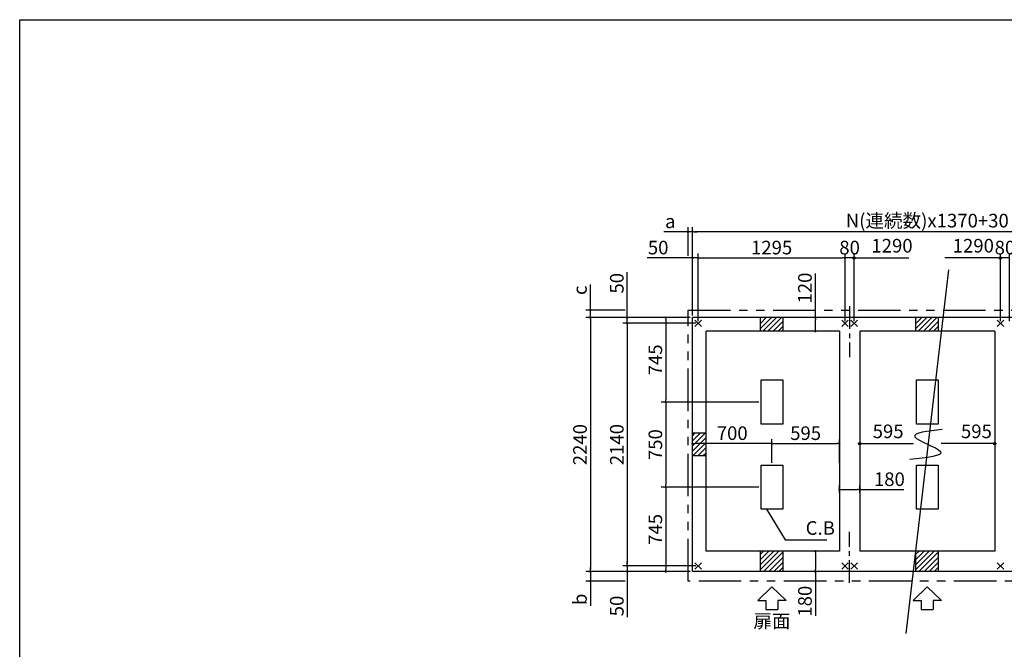
# Model space of a CAD drawing. Extents: x 220 to 16307, y -219 to 11106.
# Drawn here: x 220 to 8903, y 5553 to 11106 of the extents above; entities that cross this region are included whole.
import ezdxf
from ezdxf.enums import TextEntityAlignment as Align

# ---------------------------------------------------------------- set-up
doc = ezdxf.new("R2010")
doc.units = 0
doc.header["$LTSCALE"] = 20
doc.header["$PDMODE"] = 3
doc.header["$PDSIZE"] = 2
doc.linetypes.add('CENTER', pattern=[2, 1.25, -0.25, 0.25, -0.25])
doc.linetypes.add('PHANTOM', pattern=[2.5, 1.25, -0.25, 0.25, -0.25, 0.25, -0.25])
doc.layers.get('0').update_dxf_attribs({"linetype": 'CONTINUOUS'})
doc.layers.get('DEFPOINTS').update_dxf_attribs({"linetype": 'CONTINUOUS'})
for name, color, linetype in [('センター', 3, 'CENTER'), ('ブロック', 5, 'CONTINUOUS'), ('仕様書枠', 230, 'CONTINUOUS'), ('太線', 3, 'CONTINUOUS'), ('寸法', 4, 'CONTINUOUS'), ('想像線', 6, 'PHANTOM'), ('細線', 5, 'CONTINUOUS'), ('部品1', 7, 'CONTINUOUS')]:
    doc.layers.add(name, color=color, linetype=linetype)
doc.styles.get("Standard").update_dxf_attribs({"font": 'txt', "bigfont": 'bigfont.shx'})
doc.styles.add('STYLE1', font='isocp.shx', dxfattribs={"bigfont": 'bigfont.shx'})
doc.styles.add('游ゴシック', font='txt')
doc.dimstyles.new('INABA_S40', dxfattribs={"dimscale": 40, "dimtxt": 3, "dimasz": 2.5, "dimexe": 1.5, "dimexo": 0.5, "dimgap": 1, "dimtad": 3, "dimdec": 4, "dimdsep": 46, "dimtxsty": 'STANDARD', "dimsah": 1, "dimcen": 0, "dimclrt": 7, "dimadec": 0, "dimazin": 0, "dimtfac": 1, "dimtdec": 4, "dimtix": 1, "dimtmove": 0, "dimatfit": 0, "dimfxl": 1, "dimtolj": 1, "dimtzin": 0, "dimarcsym": 0})
doc.dimstyles.new('イナバ組説100', dxfattribs={"dimscale": 30, "dimtxt": 7.5, "dimasz": 5, "dimexe": 2, "dimexo": 2, "dimgap": 1, "dimtad": 3, "dimdec": 1, "dimdsep": 46, "dimtxsty": '游ゴシック', "dimblk1": 'DOTSMALL', "dimblk2": 'DOTSMALL', "dimsah": 1, "dimcen": 0, "dimclrt": 7, "dimadec": 0, "dimazin": 0, "dimtfac": 1, "dimtdec": 1, "dimtix": 1, "dimtmove": 0, "dimatfit": 3, "dimldrblk": 'DOTSMALL', "dimfxl": 1, "dimtolj": 1, "dimtzin": 0, "dimarcsym": 0})

# ---------------------------------------------------------------- blocks, each defined once
blk = doc.blocks.new('_DOT')
at = {"color": 0, "linetype": 'ByBlock', "ltscale": 50}
blk.add_line((-0.5, 0), (-1, 0), dxfattribs=at)
at = {"color": 0, "linetype": 'ByBlock', "ltscale": 50, "const_width": 0.5}
blk.add_lwpolyline([(-0.25, 0, 1), (0.25, 0, 1)], format="xyb", close=True, dxfattribs=at)
blk = doc.blocks.new('*D3')
at = {"layer": 'DEFPOINTS', "color": 0, "ltscale": 50}
for p in [(7298.2, 8478), (7236.6, 8358), (7322.5, 8358)]:
    blk.add_point(p, dxfattribs=at)
at = {"layer": '寸法', "color": 0, "lineweight": -2, "ltscale": 50}
for p, q in [((7236.6, 8478), (7236.6, 8867)), ((7278.2, 8478), (7196.6, 8478)), ((7236.6, 8378), (7236.6, 8458)), ((7302.5, 8358), (7196.6, 8358))]:
    blk.add_line(p, q, dxfattribs=at)
at = {"layer": '寸法', "color": 0, "lineweight": -2, "ltscale": 50, "xscale": 20, "yscale": 20, "zscale": 20}
for p, rotation in [((7236.6, 8478), 90), ((7236.6, 8358), 270)]:
    blk.add_blockref('_DOT', p, dxfattribs=dict(at, rotation=rotation))
at = {"layer": '寸法', "color": 7, "ltscale": 50, "insert": (7144.6, 8738.9), "char_height": 120, "attachment_point": 5, "rotation": 90, "style": 'STYLE1'}
blk.add_mtext('\\A1;120', dxfattribs=at)
blk = doc.blocks.new('*D4')
at = {"layer": 'DEFPOINTS', "color": 0, "ltscale": 50}
for p in [(7308.8, 6418), (7236.6, 6238), (7317.6, 6238)]:
    blk.add_point(p, dxfattribs=at)
at = {"layer": '寸法', "color": 0, "lineweight": -2, "ltscale": 50}
for p, q in [((7288.8, 6418), (7196.6, 6418)), ((7236.6, 6398), (7236.6, 6258)), ((7297.6, 6238), (7196.6, 6238)), ((7236.6, 6238), (7236.6, 5849.1))]:
    blk.add_line(p, q, dxfattribs=at)
at = {"layer": '寸法', "color": 0, "lineweight": -2, "ltscale": 50, "xscale": 20, "yscale": 20, "zscale": 20}
for p, rotation in [((7236.6, 6418), 90), ((7236.6, 6238), 270)]:
    blk.add_blockref('_DOT', p, dxfattribs=dict(at, rotation=rotation))
at = {"layer": '寸法', "color": 7, "ltscale": 50, "insert": (7144.6, 5977.1), "char_height": 120, "attachment_point": 5, "rotation": 90, "style": 'STYLE1'}
blk.add_mtext('\\A1;180', dxfattribs=at)
blk = doc.blocks.new('*D5')
at = {"layer": 'DEFPOINTS', "color": 0, "ltscale": 50}
for p in [(6203.6, 9003.9), (6153.6, 8478), (6203.6, 8428)]:
    blk.add_point(p, dxfattribs=at)
at = {"layer": '寸法', "color": 0, "lineweight": -2, "ltscale": 50}
for p, q in [((6153.6, 8498), (6153.6, 9043.9)), ((6203.6, 8448), (6203.6, 9043.9)), ((6133.6, 9003.9), (5752.5, 9003.9)), ((6203.6, 9003.9), (6153.6, 9003.9)), ((6223.6, 9003.9), (6243.6, 9003.9))]:
    blk.add_line(p, q, dxfattribs=at)
at = {"layer": '寸法', "color": 0, "lineweight": -2, "ltscale": 50, "xscale": 20, "yscale": 20, "zscale": 20}
blk.add_blockref('_DOT', (6153.6, 9003.9), dxfattribs=at)
at = {"layer": '寸法', "color": 0, "lineweight": -2, "ltscale": 50, "xscale": 20, "yscale": 20, "zscale": 20, "rotation": 180}
blk.add_blockref('_DOT', (6203.6, 9003.9), dxfattribs=at)
at = {"layer": '寸法', "color": 7, "ltscale": 50, "insert": (5850.5, 9095.9), "char_height": 120, "attachment_point": 5, "style": 'STYLE1'}
blk.add_mtext('\\A1;50', dxfattribs=at)
blk = doc.blocks.new('*D7')
at = {"layer": 'DEFPOINTS', "color": 0, "ltscale": 50}
for p in [(7498.6, 9003.9), (6203.6, 8428), (7498.6, 8428)]:
    blk.add_point(p, dxfattribs=at)
at = {"layer": '寸法', "color": 0, "lineweight": -2, "ltscale": 50}
for p, q in [((6203.6, 8448), (6203.6, 9043.9)), ((7498.6, 8448), (7498.6, 9043.9)), ((6223.6, 9003.9), (7478.6, 9003.9))]:
    blk.add_line(p, q, dxfattribs=at)
at = {"layer": '寸法', "color": 0, "lineweight": -2, "ltscale": 50, "xscale": 20, "yscale": 20, "zscale": 20, "rotation": 180}
blk.add_blockref('_DOT', (6203.6, 9003.9), dxfattribs=at)
at = {"layer": '寸法', "color": 0, "lineweight": -2, "ltscale": 50, "xscale": 20, "yscale": 20, "zscale": 20}
blk.add_blockref('_DOT', (7498.6, 9003.9), dxfattribs=at)
at = {"layer": '寸法', "color": 7, "ltscale": 50, "insert": (6851.1, 9096), "char_height": 120, "attachment_point": 5, "style": 'STYLE1'}
blk.add_mtext('\\A1;1295', dxfattribs=at)
blk = doc.blocks.new('*D8')
at = {"layer": 'DEFPOINTS', "color": 0, "ltscale": 50}
for p in [(6153.6, 9235.4), (6153.6, 8478), (10293.6, 8478)]:
    blk.add_point(p, dxfattribs=at)
at = {"layer": '寸法', "color": 0, "lineweight": -2, "ltscale": 50}
for p, q in [((6153.6, 8498), (6153.6, 9275.4)), ((10273.6, 9235.4), (6173.6, 9235.4)), ((10293.6, 8498), (10293.6, 9275.4))]:
    blk.add_line(p, q, dxfattribs=at)
at = {"layer": '寸法', "color": 0, "lineweight": -2, "ltscale": 50, "xscale": 20, "yscale": 20, "zscale": 20, "rotation": 180}
blk.add_blockref('_DOT', (6153.6, 9235.4), dxfattribs=at)
at = {"layer": '寸法', "color": 0, "lineweight": -2, "ltscale": 50, "xscale": 20, "yscale": 20, "zscale": 20}
blk.add_blockref('_DOT', (10293.6, 9235.4), dxfattribs=at)
at = {"layer": '寸法', "color": 7, "ltscale": 50, "insert": (8223.6, 9333.4), "char_height": 120, "attachment_point": 5, "style": 'STYLE1'}
blk.add_mtext('\\A1;{\\Fisocp,bigfont|c128;N(連続数)x1370+30}', dxfattribs=at)
blk = doc.blocks.new('*D9')
at = {"layer": 'DEFPOINTS', "color": 0, "ltscale": 50}
for p in [(5578.1, 8428), (6153.6, 8478), (6203.6, 8428)]:
    blk.add_point(p, dxfattribs=at)
at = {"layer": '寸法', "color": 0, "lineweight": -2, "ltscale": 50}
for p, q in [((5578.1, 8498), (5578.1, 8879.1)), ((6133.6, 8478), (5538.1, 8478)), ((6183.6, 8428), (5538.1, 8428)), ((5578.1, 8428), (5578.1, 8478)), ((5578.1, 8408), (5578.1, 8388))]:
    blk.add_line(p, q, dxfattribs=at)
at = {"layer": '寸法', "color": 0, "lineweight": -2, "ltscale": 50, "xscale": 20, "yscale": 20, "zscale": 20}
for p, rotation in [((5578.1, 8478), 270), ((5578.1, 8428), 90)]:
    blk.add_blockref('_DOT', p, dxfattribs=dict(at, rotation=rotation))
at = {"layer": '寸法', "color": 7, "ltscale": 50, "insert": (5486.1, 8781.1), "char_height": 120, "attachment_point": 5, "rotation": 90, "style": 'STYLE1'}
blk.add_mtext('\\A1;50', dxfattribs=at)
blk = doc.blocks.new('*D10')
at = {"layer": 'DEFPOINTS', "color": 0, "ltscale": 50}
for p in [(5578.1, 6288), (6203.6, 6288), (6153.6, 6238)]:
    blk.add_point(p, dxfattribs=at)
at = {"layer": '寸法', "color": 0, "lineweight": -2, "ltscale": 50}
for p, q in [((6183.6, 6288), (5538.1, 6288)), ((5578.1, 6308), (5578.1, 6328)), ((5578.1, 6288), (5578.1, 6238)), ((6133.6, 6238), (5538.1, 6238)), ((5578.1, 6218), (5578.1, 5836.9))]:
    blk.add_line(p, q, dxfattribs=at)
at = {"layer": '寸法', "color": 0, "lineweight": -2, "ltscale": 50, "xscale": 20, "yscale": 20, "zscale": 20}
for p, rotation in [((5578.1, 6288), 270), ((5578.1, 6238), 90)]:
    blk.add_blockref('_DOT', p, dxfattribs=dict(at, rotation=rotation))
at = {"layer": '寸法', "color": 7, "ltscale": 50, "insert": (5486.1, 5935), "char_height": 120, "attachment_point": 5, "rotation": 90, "style": 'STYLE1'}
blk.add_mtext('\\A1;50', dxfattribs=at)
blk = doc.blocks.new('*D11')
at = {"layer": 'DEFPOINTS', "color": 0, "ltscale": 50}
for p in [(6153.6, 8478), (5253.2, 6238), (6153.6, 6238)]:
    blk.add_point(p, dxfattribs=at)
at = {"layer": '寸法', "color": 0, "lineweight": -2, "ltscale": 50}
for p, q in [((6133.6, 8478), (5213.2, 8478)), ((5253.2, 8458), (5253.2, 6258)), ((6133.6, 6238), (5213.2, 6238))]:
    blk.add_line(p, q, dxfattribs=at)
at = {"layer": '寸法', "color": 0, "lineweight": -2, "ltscale": 50, "xscale": 20, "yscale": 20, "zscale": 20}
for p, rotation in [((5253.2, 8478), 90), ((5253.2, 6238), 270)]:
    blk.add_blockref('_DOT', p, dxfattribs=dict(at, rotation=rotation))
at = {"layer": '寸法', "color": 7, "ltscale": 50, "insert": (5161.2, 7358), "char_height": 120, "attachment_point": 5, "rotation": 90, "style": 'STYLE1'}
blk.add_mtext('\\A1;2240', dxfattribs=at)
blk = doc.blocks.new('*D12')
at = {"layer": 'DEFPOINTS', "color": 0, "ltscale": 50}
for p in [(6203.6, 8428), (5578.1, 6288), (6203.6, 6288)]:
    blk.add_point(p, dxfattribs=at)
at = {"layer": '寸法', "color": 0, "lineweight": -2, "ltscale": 50}
for p, q in [((6183.6, 8428), (5538.1, 8428)), ((5578.1, 8408), (5578.1, 6308)), ((6183.6, 6288), (5538.1, 6288))]:
    blk.add_line(p, q, dxfattribs=at)
at = {"layer": '寸法', "color": 0, "lineweight": -2, "ltscale": 50, "xscale": 20, "yscale": 20, "zscale": 20}
for p, rotation in [((5578.1, 8428), 90), ((5578.1, 6288), 270)]:
    blk.add_blockref('_DOT', p, dxfattribs=dict(at, rotation=rotation))
at = {"layer": '寸法', "color": 7, "ltscale": 50, "insert": (5486.1, 7358), "char_height": 120, "attachment_point": 5, "rotation": 90, "style": 'STYLE1'}
blk.add_mtext('\\A1;2140', dxfattribs=at)
blk = doc.blocks.new('*D13')
at = {"layer": 'DEFPOINTS', "color": 0, "ltscale": 50}
for p in [(7448.6, 7366.9), (6853.6, 7178), (7448.6, 7178)]:
    blk.add_point(p, dxfattribs=at)
at = {"layer": '寸法', "color": 0, "lineweight": -2, "ltscale": 50}
for p, q in [((6853.6, 7198), (6853.6, 7406.9)), ((7448.6, 7198), (7448.6, 7406.9)), ((6873.6, 7366.9), (7428.6, 7366.9))]:
    blk.add_line(p, q, dxfattribs=at)
at = {"layer": '寸法', "color": 0, "lineweight": -2, "ltscale": 50, "xscale": 20, "yscale": 20, "zscale": 20, "rotation": 180}
blk.add_blockref('_DOT', (6853.6, 7366.9), dxfattribs=at)
at = {"layer": '寸法', "color": 0, "lineweight": -2, "ltscale": 50, "xscale": 20, "yscale": 20, "zscale": 20}
blk.add_blockref('_DOT', (7448.6, 7366.9), dxfattribs=at)
at = {"layer": '寸法', "color": 7, "ltscale": 50, "insert": (7151.1, 7458.9), "char_height": 120, "attachment_point": 5, "style": 'STYLE1'}
blk.add_mtext('\\A1;595', dxfattribs=at)
blk = doc.blocks.new('*D15')
at = {"layer": 'DEFPOINTS', "color": 0, "ltscale": 50}
for p in [(6153.6, 7366.9), (6153.6, 7180.5), (6853.6, 7178)]:
    blk.add_point(p, dxfattribs=at)
at = {"layer": '寸法', "color": 0, "lineweight": -2, "ltscale": 50}
for p, q in [((6153.6, 7200.5), (6153.6, 7406.9)), ((6853.6, 7198), (6853.6, 7406.9)), ((6833.6, 7366.9), (6173.6, 7366.9))]:
    blk.add_line(p, q, dxfattribs=at)
at = {"layer": '寸法', "color": 0, "lineweight": -2, "ltscale": 50, "xscale": 20, "yscale": 20, "zscale": 20, "rotation": 180}
blk.add_blockref('_DOT', (6153.6, 7366.9), dxfattribs=at)
at = {"layer": '寸法', "color": 0, "lineweight": -2, "ltscale": 50, "xscale": 20, "yscale": 20, "zscale": 20}
blk.add_blockref('_DOT', (6853.6, 7366.9), dxfattribs=at)
at = {"layer": '寸法', "color": 7, "ltscale": 50, "insert": (6503.6, 7458.9), "char_height": 120, "attachment_point": 5, "style": 'STYLE1'}
blk.add_mtext('\\A1;700', dxfattribs=at)
blk = doc.blocks.new('*D18')
at = {"layer": 'DEFPOINTS', "color": 0, "ltscale": 50}
for p in [(6113.6, 9235.4), (6113.6, 9003.9), (6153.6, 8550.5)]:
    blk.add_point(p, dxfattribs=at)
at = {"layer": '寸法', "color": 0, "lineweight": -2, "ltscale": 50}
for p, q in [((6093.6, 9235.4), (5899.1, 9235.4)), ((6113.6, 9023.9), (6113.6, 9275.4)), ((6153.6, 9235.4), (6113.6, 9235.4)), ((6153.6, 8570.5), (6153.6, 9275.4)), ((6173.6, 9235.4), (6193.6, 9235.4))]:
    blk.add_line(p, q, dxfattribs=at)
at = {"layer": '寸法', "color": 0, "lineweight": -2, "ltscale": 50, "xscale": 20, "yscale": 20, "zscale": 20}
blk.add_blockref('_DOT', (6113.6, 9235.4), dxfattribs=at)
at = {"layer": '寸法', "color": 0, "lineweight": -2, "ltscale": 50, "xscale": 20, "yscale": 20, "zscale": 20, "rotation": 180}
blk.add_blockref('_DOT', (6153.6, 9235.4), dxfattribs=at)
at = {"layer": '寸法', "color": 7, "ltscale": 50, "insert": (5957.3, 9327.4), "char_height": 120, "attachment_point": 5, "style": 'STYLE1'}
blk.add_mtext('\\A1;a', dxfattribs=at)
blk = doc.blocks.new('*D19')
at = {"layer": 'DEFPOINTS', "color": 0, "ltscale": 50}
for p in [(5253.2, 8543), (5578.1, 8543), (6153.6, 8478)]:
    blk.add_point(p, dxfattribs=at)
at = {"layer": '寸法', "color": 0, "lineweight": -2, "ltscale": 50}
for p, q in [((5253.2, 8563), (5253.2, 8771.5)), ((5558.1, 8543), (5213.2, 8543)), ((5253.2, 8478), (5253.2, 8543)), ((6133.6, 8478), (5213.2, 8478)), ((5253.2, 8458), (5253.2, 8438))]:
    blk.add_line(p, q, dxfattribs=at)
at = {"layer": '寸法', "color": 0, "lineweight": -2, "ltscale": 50, "xscale": 20, "yscale": 20, "zscale": 20}
for p, rotation in [((5253.2, 8543), 270), ((5253.2, 8478), 90)]:
    blk.add_blockref('_DOT', p, dxfattribs=dict(at, rotation=rotation))
at = {"layer": '寸法', "color": 7, "ltscale": 50, "insert": (5161.2, 8719.3), "char_height": 120, "attachment_point": 5, "rotation": 90, "style": 'STYLE1'}
blk.add_mtext('\\A1;c', dxfattribs=at)
blk = doc.blocks.new('*D20')
at = {"layer": 'DEFPOINTS', "color": 0, "ltscale": 50}
for p in [(6153.6, 6238), (5253.2, 6153), (5578.1, 6153)]:
    blk.add_point(p, dxfattribs=at)
at = {"layer": '寸法', "color": 0, "lineweight": -2, "ltscale": 50}
for p, q in [((5253.2, 6258), (5253.2, 6278)), ((6133.6, 6238), (5213.2, 6238)), ((5253.2, 6238), (5253.2, 6153)), ((5558.1, 6153), (5213.2, 6153)), ((5253.2, 6133), (5253.2, 5935))]:
    blk.add_line(p, q, dxfattribs=at)
at = {"layer": '寸法', "color": 0, "lineweight": -2, "ltscale": 50, "xscale": 20, "yscale": 20, "zscale": 20}
for p, rotation in [((5253.2, 6238), 270), ((5253.2, 6153), 90)]:
    blk.add_blockref('_DOT', p, dxfattribs=dict(at, rotation=rotation))
at = {"layer": '寸法', "color": 7, "ltscale": 50, "insert": (5161.2, 5993.2), "char_height": 120, "attachment_point": 5, "rotation": 90, "style": 'STYLE1'}
blk.add_mtext('\\A1;b', dxfattribs=at)
blk = doc.blocks.new('_DOTSMALL')
at = {"color": 0, "linetype": 'ByBlock', "ltscale": 50, "const_width": 0.5}
blk.add_lwpolyline([(-0.0625, 0, 1), (0.0625, 0, 1)], format="xyb", close=True, dxfattribs=at)
blk = doc.blocks.new('*D22')
at = {"layer": 'DEFPOINTS', "color": 0, "ltscale": 50}
for p in [(7448.6, 6961.2), (7448.6, 6917.1), (7628.6, 6913.6)]:
    blk.add_point(p, dxfattribs=at)
at = {"layer": '寸法', "color": 0, "lineweight": -2, "ltscale": 50}
for p, q in [((7448.6, 6937.1), (7448.6, 7001.2)), ((7468.6, 6961.2), (7608.6, 6961.2)), ((7628.6, 6933.6), (7628.6, 7001.2)), ((7628.6, 6961.2), (8017.6, 6961.2))]:
    blk.add_line(p, q, dxfattribs=at)
at = {"layer": '寸法', "color": 0, "lineweight": -2, "ltscale": 50, "xscale": 20, "yscale": 20, "zscale": 20, "rotation": 180}
blk.add_blockref('_DOT', (7448.6, 6961.2), dxfattribs=at)
at = {"layer": '寸法', "color": 0, "lineweight": -2, "ltscale": 50, "xscale": 20, "yscale": 20, "zscale": 20}
blk.add_blockref('_DOT', (7628.6, 6961.2), dxfattribs=at)
at = {"layer": '寸法', "color": 7, "ltscale": 50, "insert": (7889.5, 7053.2), "char_height": 120, "attachment_point": 5, "style": 'STYLE1'}
blk.add_mtext('\\A1;180', dxfattribs=at)
blk = doc.blocks.new('*D24')
at = {"layer": 'DEFPOINTS', "color": 0, "ltscale": 50}
for p in [(7498.6, 9003.9), (7498.6, 8428), (7578.6, 8428)]:
    blk.add_point(p, dxfattribs=at)
at = {"layer": '寸法', "color": 0, "lineweight": -2, "ltscale": 50}
for p, q in [((7498.6, 8448), (7498.6, 9043.9)), ((7578.6, 8448), (7578.6, 9043.9)), ((7578.6, 9003.9), (7498.6, 9003.9))]:
    blk.add_line(p, q, dxfattribs=at)
at = {"layer": '寸法', "color": 7, "ltscale": 50, "insert": (7538.6, 9095.9), "char_height": 120, "attachment_point": 5, "style": 'STYLE1'}
blk.add_mtext('\\A1;80', dxfattribs=at)
blk = doc.blocks.new('*D25')
at = {"layer": 'DEFPOINTS', "color": 0, "ltscale": 50}
for p in [(8868.6, 9003.9), (8868.6, 8428), (8948.6, 8428)]:
    blk.add_point(p, dxfattribs=at)
at = {"layer": '寸法', "color": 0, "lineweight": -2, "ltscale": 50}
for p, q in [((8868.6, 8448), (8868.6, 9043.9)), ((8948.6, 8448), (8948.6, 9043.9)), ((8948.6, 9003.9), (8868.6, 9003.9))]:
    blk.add_line(p, q, dxfattribs=at)
at = {"layer": '寸法', "color": 7, "ltscale": 50, "insert": (8908.6, 9095.9), "char_height": 120, "attachment_point": 5, "style": 'STYLE1'}
blk.add_mtext('\\A1;80', dxfattribs=at)
blk = doc.blocks.new('*D33')
at = {"layer": 'DEFPOINTS', "color": 0, "ltscale": 50}
for p in [(6153.6, 8478), (5917.6, 7733), (6758.6, 7733)]:
    blk.add_point(p, dxfattribs=at)
at = {"layer": '寸法', "color": 0, "lineweight": -2, "ltscale": 50}
for p, q in [((6133.6, 8478), (5877.6, 8478)), ((5917.6, 8458), (5917.6, 7753)), ((6738.6, 7733), (5877.6, 7733))]:
    blk.add_line(p, q, dxfattribs=at)
at = {"layer": '寸法', "color": 0, "lineweight": -2, "ltscale": 50, "xscale": 20, "yscale": 20, "zscale": 20}
for p, rotation in [((5917.6, 8478), 90), ((5917.6, 7733), 270)]:
    blk.add_blockref('_DOT', p, dxfattribs=dict(at, rotation=rotation))
at = {"layer": '寸法', "color": 7, "ltscale": 50, "insert": (5825.6, 8105.5), "char_height": 120, "attachment_point": 5, "rotation": 90, "style": 'STYLE1'}
blk.add_mtext('\\A1;745', dxfattribs=at)
blk = doc.blocks.new('*D34')
at = {"layer": 'DEFPOINTS', "color": 0, "ltscale": 50}
for p in [(6758.6, 6983), (5917.6, 6238), (6153.6, 6238)]:
    blk.add_point(p, dxfattribs=at)
at = {"layer": '寸法', "color": 0, "lineweight": -2, "ltscale": 50}
for p, q in [((6738.6, 6983), (5877.6, 6983)), ((5917.6, 6963), (5917.6, 6258)), ((6133.6, 6238), (5877.6, 6238))]:
    blk.add_line(p, q, dxfattribs=at)
at = {"layer": '寸法', "color": 0, "lineweight": -2, "ltscale": 50, "xscale": 20, "yscale": 20, "zscale": 20}
for p, rotation in [((5917.6, 6983), 90), ((5917.6, 6238), 270)]:
    blk.add_blockref('_DOT', p, dxfattribs=dict(at, rotation=rotation))
at = {"layer": '寸法', "color": 7, "ltscale": 50, "insert": (5825.6, 6610.5), "char_height": 120, "attachment_point": 5, "rotation": 90, "style": 'STYLE1'}
blk.add_mtext('\\A1;745', dxfattribs=at)
blk = doc.blocks.new('*D35')
at = {"layer": 'DEFPOINTS', "color": 0, "ltscale": 50}
for p in [(6758.6, 7733), (5917.6, 6983), (6758.6, 6983)]:
    blk.add_point(p, dxfattribs=at)
at = {"layer": '寸法', "color": 0, "lineweight": -2, "ltscale": 50}
for p, q in [((6738.6, 7733), (5877.6, 7733)), ((5917.6, 7713), (5917.6, 7003)), ((6738.6, 6983), (5877.6, 6983))]:
    blk.add_line(p, q, dxfattribs=at)
at = {"layer": '寸法', "color": 0, "lineweight": -2, "ltscale": 50, "xscale": 20, "yscale": 20, "zscale": 20}
for p, rotation in [((5917.6, 7733), 90), ((5917.6, 6983), 270)]:
    blk.add_blockref('_DOT', p, dxfattribs=dict(at, rotation=rotation))
at = {"layer": '寸法', "color": 7, "ltscale": 50, "insert": (5825.6, 7358), "char_height": 120, "attachment_point": 5, "rotation": 90, "style": 'STYLE1'}
blk.add_mtext('\\A1;750', dxfattribs=at)

msp = doc.modelspace()

# ---------------------------------------------------------------- hatches: boundary and pattern name
at = {"layer": '寸法', "ltscale": 50}
h = msp.add_hatch(color=256, dxfattribs=at)
h.dxf.hatch_style = 1
h.paths.add_polyline_path([(7578.6, 9014.005), (7578.6, 9003.946), (7588.66, 9003.946, 0.41421356)])
h.paths.add_polyline_path([(7588.66, 9003.946), (7578.6, 9003.946), (7578.6, 8993.886, 0.41421356)])
h.paths.add_polyline_path([(7578.6, 9014.005, 0.41421356), (7568.54, 9003.946, 0.41421356), (7578.6, 8993.886)])
h = msp.add_hatch(color=256, dxfattribs=at)
h.dxf.hatch_style = 1
h.paths.add_polyline_path([(8868.6, 9014.005), (8868.6, 9003.946), (8878.66, 9003.946, 0.41421356)])
h.paths.add_polyline_path([(8878.66, 9003.946), (8868.6, 9003.946), (8868.6, 8993.886, 0.41421356)])
h.paths.add_polyline_path([(8868.6, 9014.005, 0.41421356), (8858.54, 9003.946, 0.41421356), (8868.6, 8993.886)])
h = msp.add_hatch(color=256, dxfattribs=at)
h.dxf.hatch_style = 1
h.paths.add_polyline_path([(7618.54, 7366.92, 1), (7638.66, 7366.92, 1)])
h = msp.add_hatch(color=256, dxfattribs=at)
h.dxf.hatch_style = 1
h.paths.add_polyline_path([(8808.54, 7366.92, 1), (8828.66, 7366.92, 1)])
at = {"layer": '細線', "ltscale": 50}
h = msp.add_hatch(dxfattribs=at)
h.set_pattern_fill('LINE', color=256, scale=10, angle=45)
h.set_pattern_definition([(45, (-240073.007, 49283.21), (-22.4506403, 22.4506403), [])])
h.paths.add_polyline_path([(6953.6, 8478.024), (6753.6, 8478.024), (6753.6, 8358.024), (6953.6, 8358.024)])
h = msp.add_hatch(dxfattribs=at)
h.set_pattern_fill('LINE', color=256, scale=10, angle=45)
h.set_pattern_definition([(45, (-238703.007, 49283.21), (-22.4506403, 22.4506403), [])])
h.paths.add_polyline_path([(8323.6, 8478.024), (8123.6, 8478.024), (8123.6, 8358.024), (8323.6, 8358.024)])
h = msp.add_hatch(dxfattribs=at)
h.set_pattern_fill('LINE', color=256, scale=10, angle=45)
h.set_pattern_definition([(45, (-239443.007, 49073.21), (-22.4506403, 22.4506403), [])])
h.paths.add_polyline_path([(6273.6, 7458.024), (6153.6, 7458.024), (6153.6, 7258.024), (6273.6, 7258.024)])
h = msp.add_hatch(dxfattribs=at)
h.set_pattern_fill('LINE', color=256, scale=10, angle=45)
h.set_pattern_definition([(45, (-240073.007, 48863.21), (-22.4506403, 22.4506403), [])])
h.paths.add_polyline_path([(6953.6, 6418.024), (6753.6, 6418.024), (6753.6, 6238.024), (6953.6, 6238.024)])
h = msp.add_hatch(dxfattribs=at)
h.set_pattern_fill('LINE', color=256, scale=10, angle=45)
h.set_pattern_definition([(45, (-238703.007, 48863.21), (-22.4506403, 22.4506403), [])])
h.paths.add_polyline_path([(8323.6, 6418.024), (8123.6, 6418.024), (8123.6, 6238.024), (8323.6, 6238.024)])

# ---------------------------------------------------------------- linework, layer by layer
at = {"layer": 'センター', "ltscale": 8}
for p, q in [((7538.6, 8578.024), (7538.6, 8128.024)), ((7538.6, 6138.024), (7538.6, 6588.024))]:
    msp.add_line(p, q, dxfattribs=at)
at = {"layer": 'ブロック', "color": 0, "ltscale": 50}
for p, q in [((6153.6, 6238.024), (6153.6, 8478.024)), ((10293.6, 8478.024), (6153.6, 8478.024)), ((6753.6, 8358.024), (6753.6, 8478.024)), ((6953.6, 8358.024), (6953.6, 8478.024)), ((8123.6, 8358.024), (8123.6, 8478.024)), ((8323.6, 8358.024), (8323.6, 8478.024)), ((6273.6, 6418.024), (6273.6, 8358.024)), ((7448.6, 8358.024), (6273.6, 8358.024)), ((7448.6, 8358.024), (7448.6, 6418.024)), ((7628.6, 8358.024), (7628.6, 6418.024)), ((8818.6, 8358.024), (7628.6, 8358.024)), ((8818.6, 8358.024), (8818.6, 6418.024)), ((6273.6, 7458.024), (6153.6, 7458.024)), ((6273.6, 7258.024), (6153.6, 7258.024)), ((7448.6, 6418.024), (6273.6, 6418.024)), ((6753.6, 6238.024), (6753.6, 6418.024)), ((6953.6, 6238.024), (6953.6, 6418.024)), ((8818.6, 6418.024), (7628.6, 6418.024)), ((8123.6, 6238.024), (8123.6, 6418.024)), ((8323.6, 6238.024), (8323.6, 6418.024)), ((10293.6, 6238.024), (6153.6, 6238.024))]:
    msp.add_line(p, q, dxfattribs=at)
for points in [[(6948.6, 7928.024), (6948.6, 7538.024), (6758.6, 7538.024), (6758.6, 7928.024)], [(8318.6, 7928.024), (8318.6, 7538.024), (8128.6, 7538.024), (8128.6, 7928.024)], [(6948.6, 7178.024), (6948.6, 6788.024), (6758.6, 6788.024), (6758.6, 7178.024)], [(8318.6, 7178.024), (8318.6, 6788.024), (8128.6, 6788.024), (8128.6, 7178.024)]]:
    msp.add_lwpolyline(points, close=True, dxfattribs=at)
at = {"layer": '仕様書枠', "ltscale": 50}
for p, q in [((220, 0), (220, 11105.6)), ((220, 11105.6), (16307.2, 11105.6)), ((6174.783, 8399.206), (6232.417, 8456.841)), ((6174.783, 8456.841), (6232.417, 8399.206)), ((7469.783, 8399.206), (7527.417, 8456.841)), ((7469.783, 8456.841), (7527.417, 8399.206)), ((7549.783, 8399.206), (7607.417, 8456.841)), ((7549.783, 8456.841), (7607.417, 8399.206)), ((8897.417, 8399.206), (8839.783, 8456.841)), ((8897.417, 8456.841), (8839.783, 8399.206)), ((6174.783, 6316.841), (6232.417, 6259.206)), ((6174.783, 6259.206), (6232.417, 6316.841)), ((7469.783, 6316.841), (7527.417, 6259.206)), ((7469.783, 6259.206), (7527.417, 6316.841)), ((7549.783, 6316.841), (7607.417, 6259.206)), ((7549.783, 6259.206), (7607.417, 6316.841)), ((8897.417, 6316.841), (8839.783, 6259.206)), ((8897.417, 6259.206), (8839.783, 6316.841))]:
    msp.add_line(p, q, dxfattribs=at)
at = {"layer": '太線', "ltscale": 100}
for p, q in [((6853.6, 6103.024), (6729.28, 5983.935)), ((6853.6, 6103.024), (6977.92, 5983.935)), ((8223.6, 6103.024), (8099.28, 5983.935)), ((8223.6, 6103.024), (8347.92, 5983.935)), ((6729.28, 5983.935), (6800.635, 5983.935)), ((6800.635, 5983.935), (6800.635, 5903.807)), ((6977.92, 5983.935), (6906.565, 5983.935)), ((6906.565, 5983.935), (6906.565, 5903.807)), ((8099.28, 5983.935), (8170.635, 5983.935)), ((8170.635, 5983.935), (8170.635, 5903.807)), ((8347.92, 5983.935), (8276.565, 5983.935)), ((8276.565, 5983.935), (8276.565, 5903.807)), ((6800.635, 5903.807), (6906.565, 5903.807)), ((8170.635, 5903.807), (8276.565, 5903.807))]:
    msp.add_line(p, q, dxfattribs=at)
at = {"layer": '寸法', "ltscale": 50}
for p, q in [((7578.6, 9003.946), (8061.483, 9003.946)), ((8868.6, 9003.946), (8379.726, 9003.946)), ((7628.6, 7366.92), (8101.483, 7366.92)), ((8818.6, 7366.92), (8345.717, 7366.92))]:
    msp.add_line(p, q, dxfattribs=at)
for centre in [(7578.6, 9003.946), (8868.6, 9003.946), (7628.6, 7366.92), (8818.6, 7366.92)]:
    msp.add_circle(centre, 10.06, dxfattribs=at)
at = {"layer": '想像線', "ltscale": 15}
msp.add_lwpolyline([(6113.6, 8543.024), (10333.648, 8543.024), (10333.648, 6153.025), (6113.6, 6153.025)], close=True, dxfattribs=at)
at = {"layer": '細線', "ltscale": 50}
msp.add_line((8410.923, 8898.827), (8033.68, 5691.904), dxfattribs=at)
msp.add_open_spline([(8355.657, 7491.895), (8225.919, 7476.869), (7961.131, 7446.201), (8505.879, 7273.197), (8219.269, 7241.751), (8071.124, 7225.496)], degree=3, knots=[0, 0, 0, 0, 249.54202676, 509.30287198, 787.2270564, 787.2270564, 787.2270564, 787.2270564], dxfattribs=at)

# ---------------------------------------------------------------- texts
at = {"layer": '部品1', "ltscale": 50, "style": 'STYLE1'}
msp.add_text('扉面', height=120, dxfattribs=at).set_placement((6853.6, 5703.764), align=Align.BOTTOM_CENTER)
at = {"layer": '部品1', "ltscale": 50, "char_height": 120, "attachment_point": 4, "style": 'STYLE1'}
for s, insert in [('1290', (7730.968, 9096.676)), ('1290', (8448.08, 9096.676)), ('595', (7742.222, 7459.65)), ('595', (8520.796, 7459.65)), ('C.B', (7151.564, 6607.154))]:
    msp.add_mtext(s, dxfattribs=dict(at, insert=insert))

# ---------------------------------------------------------------- dimensions: what is measured, and where the dimension line sits
at = {"layer": '寸法', "ltscale": 50}
dim = msp.add_linear_dim(base=(6113.6, 9235.373), p1=(6153.6, 8550.518), p2=(6113.6, 9003.946), text='a', dimstyle='INABA_S40', override={"dimasz": 0.5, "dimexe": 1, "dimgap": 0.8, "dimdec": 2, "dimtxsty": 'STYLE1', "dimblk1": 'DOT', "dimblk2": 'DOT', "dimtdec": 2, "dimatfit": 3}, dxfattribs=at)
dim.commit()
dim.dimension.update_dxf_attribs({"geometry": '*D18', "text_midpoint": (5957.251, 9235.373), "dimtype": 160})
dim = msp.add_linear_dim(base=(6153.6, 9235.373), p1=(10293.6, 8478.024), p2=(6153.6, 8478.024), text='{\\Fisocp,bigfont|c128;N(連続数)x1370+30}', dimstyle='INABA_S40', override={"dimasz": 0.5, "dimexe": 1, "dimgap": 0.8, "dimdec": 2, "dimtxsty": 'STYLE1', "dimblk1": 'DOT', "dimblk2": 'DOT', "dimtdec": 2, "dimatfit": 3}, dxfattribs=at)
dim.commit()
dim.dimension.update_dxf_attribs({"geometry": '*D8', "text_midpoint": (8223.6, 9333.373)})
for base, p1, p2, picture, middle in [((6203.6, 9003.946), (6153.6, 8478.024), (6203.6, 8428.024), '*D5', (5850.532, 9003.946)), ((7498.6, 9003.946), (6203.6, 8428.024), (7498.6, 8428.024), '*D7', (6851.1, 9003.946)), ((7448.6, 6961.242), (7628.6, 6913.613), (7448.6, 6917.092), '*D22', (7889.509, 6961.242))]:
    dim = msp.add_linear_dim(base=base, p1=p1, p2=p2, dimstyle='INABA_S40', override={"dimasz": 0.5, "dimexe": 1, "dimgap": 0.8, "dimdec": 2, "dimtxsty": 'STYLE1', "dimblk1": 'DOT', "dimblk2": 'DOT', "dimtdec": 2, "dimatfit": 3}, dxfattribs=at)
    dim.commit()
    dim.dimension.update_dxf_attribs({"geometry": picture, "text_midpoint": middle, "dimtype": 160})
for base, p1, p2, picture, middle in [((7498.6, 9003.946), (7578.6, 8428.024), (7498.6, 8428.024), '*D24', (7538.6, 9095.946)), ((8868.6, 9003.946), (8948.6, 8428.024), (8868.6, 8428.024), '*D25', (8908.6, 9095.946)), ((7448.6, 7366.92), (6853.6, 7178.024), (7448.6, 7178.024), '*D13', (7151.1, 7458.92))]:
    dim = msp.add_linear_dim(base=base, p1=p1, p2=p2, dimstyle='INABA_S40', override={"dimasz": 0.5, "dimexe": 1, "dimgap": 0.8, "dimdec": 2, "dimtxsty": 'STYLE1', "dimblk1": 'DOT', "dimblk2": 'DOT', "dimtdec": 2, "dimatfit": 3}, dxfattribs=at)
    dim.commit()
    dim.dimension.update_dxf_attribs({"geometry": picture, "text_midpoint": middle})
for base, p1, p2, picture, middle in [((5578.106, 8428.024), (6153.6, 8478.024), (6203.6, 8428.024), '*D9', (5578.106, 8781.092)), ((7236.607, 8358.024), (7298.205, 8478.024), (7322.546, 8358.024), '*D3', (7236.607, 8738.933)), ((5253.204, 6238.024), (6153.6, 8478.024), (6153.6, 6238.024), '*D11', (5253.204, 7358.024)), ((5578.106, 6288.024), (6203.6, 8428.024), (6203.6, 6288.024), '*D12', (5578.106, 7358.024)), ((5917.599, 7733.024), (6153.6, 8478.024), (6758.6, 7733.024), '*D33', (5917.599, 8105.524)), ((5917.599, 6983.024), (6758.6, 7733.024), (6758.6, 6983.024), '*D35', (5917.599, 7358.024)), ((5917.599, 6238.024), (6758.6, 6983.024), (6153.6, 6238.024), '*D34', (5917.599, 6610.524)), ((7236.607, 6238.024), (7308.785, 6418.024), (7317.567, 6238.024), '*D4', (7236.607, 5977.115)), ((5578.106, 6288.024), (6153.6, 6238.024), (6203.6, 6288.024), '*D10', (5578.106, 5934.955))]:
    dim = msp.add_linear_dim(base=base, p1=p1, p2=p2, angle=90, dimstyle='INABA_S40', override={"dimasz": 0.5, "dimexe": 1, "dimgap": 0.8, "dimdec": 2, "dimtxsty": 'STYLE1', "dimblk1": 'DOT', "dimblk2": 'DOT', "dimtdec": 2, "dimatfit": 3}, dxfattribs=at)
    dim.commit()
    dim.dimension.update_dxf_attribs({"geometry": picture, "text_midpoint": middle, "dimtype": 160})
for base, p1, p2, angle, text, picture, middle in [((5253.204, 8543.024), (6153.6, 8478.024), (5578.106, 8543.024), 90, 'c', '*D19', (5253.204, 8719.285)), ((5253.204, 6153.025), (6153.6, 6238.024), (5578.106, 6153.025), 270, 'b', '*D20', (5253.204, 5993.204))]:
    dim = msp.add_linear_dim(base=base, p1=p1, p2=p2, angle=angle, text=text, dimstyle='INABA_S40', override={"dimasz": 0.5, "dimexe": 1, "dimgap": 0.8, "dimdec": 2, "dimtxsty": 'STYLE1', "dimblk1": 'DOT', "dimblk2": 'DOT', "dimtdec": 2, "dimatfit": 3}, dxfattribs=at)
    dim.commit()
    dim.dimension.update_dxf_attribs({"geometry": picture, "text_midpoint": middle, "dimtype": 160})
dim = msp.add_linear_dim(base=(6153.6, 7366.92), p1=(6853.6, 7178.024), p2=(6153.6, 7180.524), angle=180, dimstyle='INABA_S40', override={"dimasz": 0.5, "dimexe": 1, "dimgap": 0.8, "dimdec": 2, "dimtxsty": 'STYLE1', "dimblk1": 'DOT', "dimblk2": 'DOT', "dimtdec": 2, "dimatfit": 3}, dxfattribs=at)
dim.commit()
dim.dimension.update_dxf_attribs({"geometry": '*D15', "text_midpoint": (6503.6, 7458.92)})

# ---------------------------------------------------------------- leaders
at = {"layer": '寸法', "ltscale": 50, "has_arrowhead": 0, "annotation_type": 0, "has_hookline": 1, "hookline_direction": 0, "text_width": 185.592}
msp.add_leader([(6806.925, 6788.024), (6971.564, 6517.154), (7121.564, 6517.154)], dimstyle='イナバ組説100', dxfattribs=at)

doc.saveas('drawing.dxf')
